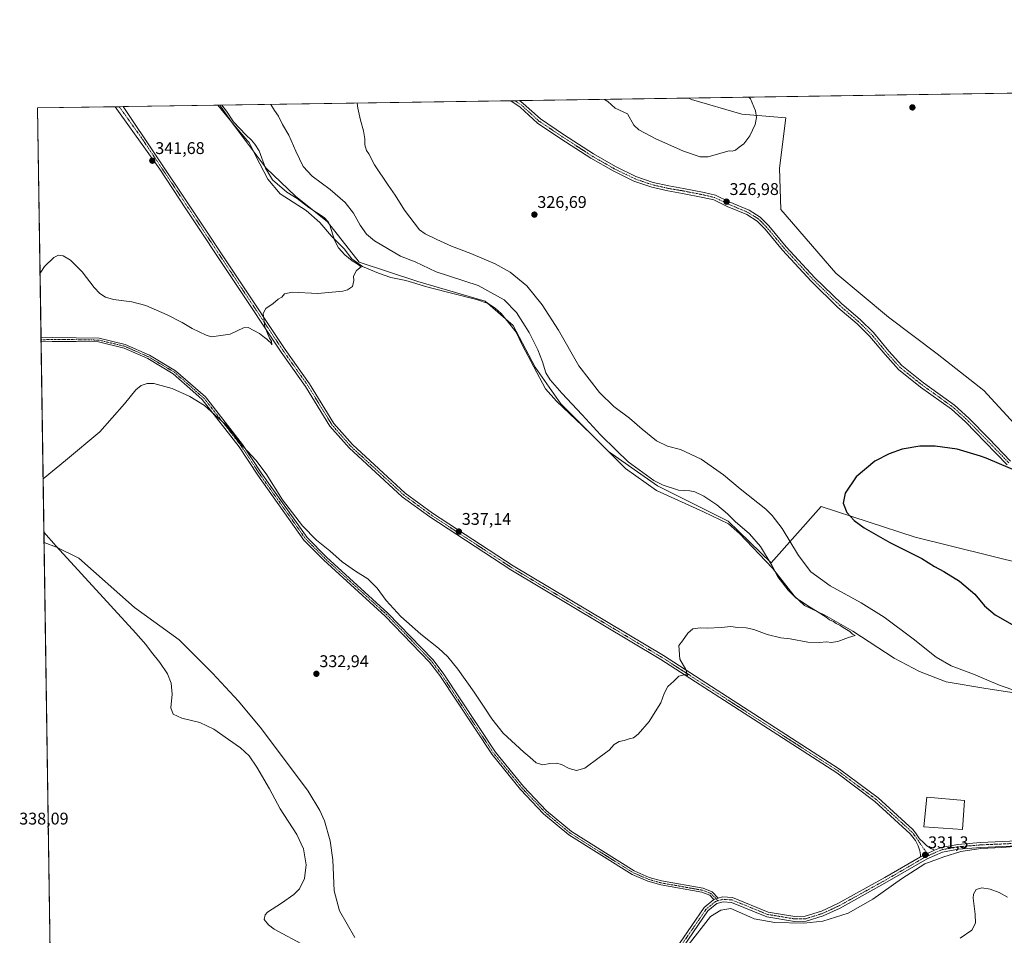
# Model space of a CAD drawing. Units: metres. Extents: x 605133 to 608627, y 4655193 to 4657558.
# Drawn here: x 605133 to 605715, y 4657017 to 4657558 of the extents above; entities that cross this region are included whole.
import ezdxf
from ezdxf.enums import TextEntityAlignment as Align

# ---------------------------------------------------------------- set-up
doc = ezdxf.new("R2010")
doc.units = ezdxf.units.M
doc.header["$MEASUREMENT"] = 0
doc.linetypes.add('TRAZO_Y_PUNTO', pattern=[1, 0.5, -0.25, 0, -0.25])
for name, color, linetype, lineweight in [('Camino', 19, 'Continuous', 0), ('Camino Cxs', 19, 'Continuous', 0), ('Camino eje', 39, 'TRAZO_Y_PUNTO', 13), ('Carátula', 7, 'Continuous', 5), ('Comarca CxS', 133, 'Continuous', 0), ('Comunidad Autónoma CxS', 142, 'Continuous', 0), ('Corriente natural lineal', 142, 'Continuous', 13), ('Cultivos herbáceos CxS', 92, 'Continuous', 0), ('Curva de nivel maestra', 36, 'Continuous', 30), ('Curva de nivel normal', 36, 'Continuous', 0), ('Edificación industrial', 135, 'Continuous', 13), ('Edificación industrial Cxs', 135, 'Continuous', 13), ('Espacio natural protegido', 2, 'Continuous', 13), ('Espacio natural protegido CxS', 2, 'Continuous', 0), ('Matorral', 135, 'Continuous', 0), ('Matorral CxS', 135, 'Continuous', 0), ('Municipio CxS', 142, 'Continuous', 0), ('Pista no pavimentada', 254, 'Continuous', 13), ('Pista no pavimentada Cxs', 254, 'Continuous', 0), ('Pista pavimentada eje', 135, 'TRAZO_Y_PUNTO', 0), ('Provincia CxS', 1, 'Continuous', 0), ('Punto de cota en terreno', 7, 'Continuous', 0), ('Rótulo de punto de cota en terreno', 19, 'Continuous', 0)]:
    doc.layers.add(name, color=color, linetype=linetype, lineweight=lineweight)
doc.styles.add('Arial', font='txt', dxfattribs={"height": 0.2})

# ---------------------------------------------------------------- blocks, each defined once
blk = doc.blocks.new('*U151')
at = {"layer": 'Cultivos herbáceos CxS', "color": 92, "linetype": 'Continuous', "lineweight": 0}
for points in [[(605720.93, 4657319.37, 326.23), (605702.88, 4657338.87, 325.41), (605675.44, 4657360.52, 326.22), (605646.57, 4657382.18, 327.18), (605615.52, 4657408.17, 327.14), (605583.03, 4657445.72, 326.89), (605582.31, 4657470.26, 327.47), (605585.92, 4657499.86, 328.94), (605559.93, 4657502.03, 330.97), (605530.33, 4657510.69, 332.52), (605528.62, 4657511.6, 332.42), (605953.04, 4657518.01, 323.72)], [(605155.12, 4656756.81, 338.73), (605143.99, 4657505.78, 342.29), (605251.61, 4657507.41, 340.08), (605258.87, 4657496.97, 340.13), (605279.09, 4657470.26, 339.68), (605296.41, 4657453.65, 339.32), (605315.19, 4657438.49, 340.09), (605333.96, 4657414.67, 339.34), (605368.61, 4657403.12, 338.2), (605408.32, 4657391.57, 337.22), (605424.92, 4657377.13, 336.82), (605437.92, 4657352.58, 336.43), (605453.08, 4657330.92, 336.2), (605481.24, 4657302.76, 336.1), (605510.12, 4657282.55, 335.07), (605551.99, 4657261.61, 335.63), (605551.99, 4657261.61, 335.63), (605577.26, 4657237.07, 334.81), (605606.86, 4657270.28, 325.39), (605662.45, 4657252.23, 324.57), (605749.81, 4657230.57, 323.49)]]:
    blk.add_polyline3d(points, dxfattribs=at)
blk = doc.blocks.new('*U167')
at = {"layer": 'Curva de nivel normal', "color": 36, "linetype": 'Continuous', "lineweight": 0}
for points in [[(605147.25, 4657286.68, 335), (605160.54, 4657297.52, 335), (605180.65, 4657314.42, 335), (605195.27, 4657331.01, 335), (605201.93, 4657339.15, 335), (605205.08, 4657341.73, 335), (605208.64, 4657342.95, 335), (605212.56, 4657342.9, 335), (605223.51, 4657339.92, 335), (605233.87, 4657335.37, 335), (605242.57, 4657330.03, 335), (605254.74, 4657318.9, 335), (605259.72, 4657312.74, 335), (605263.24, 4657308.14, 335), (605272.87, 4657297.74, 335), (605279.03, 4657289.53, 335), (605288.61, 4657274.26, 335), (605300.42, 4657258.91, 335), (605308.69, 4657250.36, 335), (605316.53, 4657244.01, 335), (605323.95, 4657237.56, 335), (605331.75, 4657232.03, 335), (605338.99, 4657227.51, 335), (605344.56, 4657222.08, 335), (605349.91, 4657214.76, 335), (605358.52, 4657205.37, 335), (605370.33, 4657194.85, 335), (605380.79, 4657186.64, 335), (605386.25, 4657181.43, 335), (605392.3, 4657174.15, 335), (605401.86, 4657160.6, 335), (605407.76, 4657151.8, 335), (605412.22, 4657144.74, 335), (605418.98, 4657136.44, 335), (605431.2, 4657125.15, 335), (605434.85, 4657122.1, 335), (605438.44, 4657118.83, 335), (605442.38, 4657117.66, 335), (605446.64, 4657118.36, 335), (605450.46, 4657118.56, 335), (605453.45, 4657117.76, 335), (605458.06, 4657115.58, 335), (605462.29, 4657114.35, 335), (605467.29, 4657115.62, 335), (605475.62, 4657121.99, 335), (605481.62, 4657126.28, 335), (605484.53, 4657129.74, 335), (605487.59, 4657131.4, 335), (605490.4, 4657132.03, 335), (605493.42, 4657133.1, 335), (605496.04, 4657133.52, 335), (605498.8, 4657135.69, 335), (605505.17, 4657143.28, 335), (605508.71, 4657149.01, 335), (605512.22, 4657154.28, 335), (605514.04, 4657159.82, 335), (605516.31, 4657163.96, 335), (605519.9, 4657167.12, 335), (605522.84, 4657170.04, 335), (605526.74, 4657171.04, 335), (605527.98, 4657170.36, 335), (605526.92, 4657174.07, 335), (605523.35, 4657180.05, 335), (605522.69, 4657188.15, 335), (605524.91, 4657190.82, 335), (605528.04, 4657195.48, 335), (605530.96, 4657197.92, 335), (605535.62, 4657198.56, 335), (605539.69, 4657198.33, 335), (605547.84, 4657198.71, 335), (605553.45, 4657199.32, 335), (605557.35, 4657198.88, 335), (605562.49, 4657198.69, 335), (605567.12, 4657197.66, 335), (605574.87, 4657194.74, 335), (605583.07, 4657192.61, 335), (605588.53, 4657192, 335), (605598.94, 4657190.21, 335), (605605.76, 4657189.9, 335), (605610.18, 4657190.34, 335), (605612.69, 4657189.99, 335), (605616.79, 4657190.44, 335), (605622.99, 4657192.81, 335), (605626.9, 4657194.11, 335), (605625.46, 4657194.94, 335), (605623.76, 4657196.4, 335), (605619.9, 4657198.72, 335), (605617.96, 4657200.17, 335), (605615.64, 4657201.18, 335), (605614.07, 4657202.27, 335), (605611.85, 4657203.39, 335), (605609.78, 4657204.98, 335), (605604.51, 4657208.3, 335), (605598.95, 4657211.52, 335), (605595.78, 4657213.84, 335), (605592.17, 4657216.08, 335), (605587.32, 4657220.78, 335), (605581.28, 4657228.82, 335), (605577.92, 4657235.16, 335), (605571, 4657246.72, 335), (605564.56, 4657254.13, 335), (605556.05, 4657261.45, 335), (605551.53, 4657265.88, 335), (605545.2, 4657271.26, 335), (605537.54, 4657276.39, 335), (605532.18, 4657279.04, 335), (605529.26, 4657279.58, 335), (605522.56, 4657279.94, 335), (605513.47, 4657282.82, 335), (605507.99, 4657285.55, 335), (605492.84, 4657296.66, 335), (605485.72, 4657303.51, 335), (605476.59, 4657312.55, 335), (605465.68, 4657324.47, 335), (605453.61, 4657337.2, 335), (605446.69, 4657345.18, 335), (605444.3, 4657349.23, 335), (605442.3, 4657355.82, 335), (605439.56, 4657362.75, 335), (605434.32, 4657373.11, 335), (605426.92, 4657384.92, 335), (605419.63, 4657392.43, 335), (605404.3, 4657400.92, 335), (605379.46, 4657408.96, 335), (605366.98, 4657414.81, 335), (605358.43, 4657418.26, 335), (605343.06, 4657427.31, 335), (605338.27, 4657431.09, 335), (605334.49, 4657436.55, 335), (605330.65, 4657443.67, 335), (605325.58, 4657449.83, 335), (605316.8, 4657457.51, 335), (605306.13, 4657465.51, 335), (605300.82, 4657471.18, 335), (605296.5, 4657480.2, 335), (605292.48, 4657489.63, 335), (605288.65, 4657496.02, 335), (605286.25, 4657500.98, 335), (605283.99, 4657504.16, 335), (605281.82, 4657507.8, 335), (605281.8, 4657507.86, 335)], [(605301.97, 4657010.64, 335), (605283.78, 4657020.65, 335), (605280.32, 4657023.05, 335), (605277.88, 4657026.22, 335), (605278.39, 4657029.12, 335), (605279.79, 4657030.69, 335), (605287.98, 4657035.98, 335), (605295.31, 4657041.01, 335), (605298.62, 4657044.46, 335), (605301.71, 4657050.43, 335), (605302.72, 4657058.63, 335), (605301.14, 4657068.04, 335), (605297.18, 4657076.52, 335), (605287.24, 4657091.7, 335), (605280.92, 4657103.38, 335), (605273.51, 4657116.29, 335), (605268.87, 4657122.94, 335), (605263.91, 4657127.66, 335), (605256.73, 4657132.63, 335), (605248.08, 4657138.79, 335), (605239.78, 4657142.62, 335), (605229.13, 4657145.31, 335), (605224.09, 4657147.66, 335), (605222.59, 4657151.39, 335), (605223.51, 4657159.48, 335), (605222.88, 4657165.94, 335), (605220.64, 4657171.36, 335), (605216.28, 4657178.12, 335), (605211.3, 4657184.14, 335), (605207.84, 4657188.68, 335), (605202.08, 4657195.38, 335), (605154.89, 4657246.75, 335), (605147.72, 4657255.1, 335)]]:
    blk.add_polyline3d(points, dxfattribs=at)
blk = doc.blocks.new('*U172')
at = {"layer": 'Curva de nivel normal', "color": 36, "linetype": 'Continuous', "lineweight": 0}
for points in [[(605332.76, 4657508.63, 330), (605333.24, 4657505.54, 330), (605334.76, 4657498.45, 330), (605336.5, 4657492.31, 330), (605337.24, 4657487.55, 330), (605337.28, 4657483.98, 330), (605338.28, 4657480.66, 330), (605339.72, 4657478.55, 330), (605343.06, 4657472.23, 330), (605351.11, 4657460.13, 330), (605355.21, 4657454.27, 330), (605360.66, 4657445.27, 330), (605369.49, 4657433.8, 330), (605372.96, 4657431.29, 330), (605379.75, 4657428.1, 330), (605388.58, 4657424.07, 330), (605399.83, 4657419.82, 330), (605414.36, 4657413.7, 330), (605423.14, 4657408.66, 330), (605432.97, 4657400.69, 330), (605442.11, 4657389.5, 330), (605451.6, 4657374.43, 330), (605463.71, 4657353.47, 330), (605475.85, 4657337.69, 330), (605484.32, 4657329.38, 330), (605493.69, 4657322.54, 330), (605501.13, 4657315.98, 330), (605509.6, 4657309.11, 330), (605516.13, 4657305.98, 330), (605523.76, 4657303.94, 330), (605535.9, 4657298.33, 330), (605549.24, 4657289, 330), (605559, 4657280.72, 330), (605574.18, 4657268.62, 330), (605578, 4657265, 330), (605583.91, 4657257.19, 330), (605593.38, 4657241.28, 330), (605600.68, 4657231.73, 330), (605612.19, 4657223.39, 330), (605630.39, 4657213.32, 330), (605643.98, 4657204.99, 330), (605661.24, 4657192.08, 330), (605674.84, 4657181.28, 330), (605683.67, 4657176.21, 330), (605696.79, 4657171.25, 330), (605712.56, 4657164.57, 330), (605722.48, 4657161.19, 330)], [(605716.94, 4657039.54, 330), (605712.02, 4657042.25, 330), (605706.6, 4657044.16, 330), (605701.75, 4657045.06, 330), (605698.4, 4657044.06, 330), (605696.91, 4657041.28, 330), (605696.66, 4657038.92, 330), (605697.87, 4657029.49, 330), (605697.94, 4657024.1, 330), (605695.88, 4657019.91, 330), (605688.97, 4657015.27, 330)], [(605564.17, 4657512.13, 330), (605565.04, 4657511.12, 330), (605568.13, 4657504.07, 330), (605568.58, 4657500.06, 330), (605567.89, 4657496.05, 330), (605564.78, 4657489.23, 330), (605561.09, 4657484.49, 330), (605558.4, 4657482.58, 330), (605556.28, 4657480.87, 330), (605554.34, 4657480.14, 330), (605552.57, 4657480.32, 330), (605548.95, 4657479.52, 330), (605540.07, 4657476.85, 330), (605535.32, 4657476.83, 330), (605525.55, 4657480.18, 330), (605509.17, 4657487.54, 330), (605499.14, 4657492.88, 330), (605496.26, 4657495.66, 330), (605492.52, 4657502.35, 330), (605485.16, 4657505.63, 330), (605480.77, 4657509.64, 330), (605478.85, 4657510.84, 330)]]:
    blk.add_polyline3d(points, dxfattribs=at)
blk = doc.blocks.new('*U175')
at = {"layer": 'Curva de nivel maestra', "color": 36, "linetype": 'Continuous', "lineweight": 30}
blk.add_polyline3d([(605744.73, 4657281.74, 325), (605704.38, 4657298.75, 325), (605700.92, 4657300.05, 325), (605687.11, 4657304.19, 325), (605674.15, 4657306, 325), (605665.06, 4657305.88, 325), (605654.63, 4657304.09, 325), (605646.97, 4657301.46, 325), (605638.55, 4657297.04, 325), (605627.52, 4657287.76, 325), (605621, 4657278.15, 325), (605619.92, 4657272.3, 325), (605622.11, 4657266.75, 325), (605626.45, 4657262.08, 325), (605632.18, 4657257.73, 325), (605647.4, 4657248.92, 325), (605666.37, 4657239.61, 325), (605673.81, 4657234.92, 325), (605679.33, 4657231.97, 325), (605688.52, 4657226.18, 325), (605697.6, 4657218.48, 325), (605703.44, 4657211.65, 325), (605709.72, 4657206.27, 325), (605719.77, 4657200.47, 325)], dxfattribs=at)
blk = doc.blocks.new('5PATER')
at = {"layer": 'Carátula', "linetype": 'Continuous', "lineweight": 5}
h = blk.add_hatch(color=250, dxfattribs=at)
edge = h.paths.add_edge_path()
edge.add_ellipse((0, 0.01), major_axis=(-1.33, -1.34), ratio=0.999422, start_angle=0, end_angle=360)
blk = doc.blocks.new('*U177')
at = {"layer": 'Pista no pavimentada Cxs', "color": 254, "linetype": 'Continuous', "lineweight": 0}
for points in [[(605523.1, 4657012.02, 330.78), (605537.79, 4657033.3, 330.74), (605543.5, 4657038.08, 330.8), (605546.09, 4657038.97, 330.81), (605548.65, 4657039.69, 330.89), (605554.5, 4657039.29, 330.91), (605575.5, 4657030.7, 331.3), (605591.34, 4657028.08, 331.55), (605597.5, 4657028.2, 331.67), (605607.04, 4657031.18, 331.99), (605616.68, 4657035.63, 331.98), (605644.47, 4657051.01, 331.82), (605665.58, 4657063.28, 331.28), (605673.86, 4657067.23, 331.18), (605677.66, 4657068.88, 331.22), (605687.5, 4657070.67, 331.17), (605700.96, 4657071.82, 331.55), (605744.34, 4657073.66, 331.05)], [(605744.56, 4657070.73, 330.99), (605701.15, 4657068.9, 331.45), (605687.89, 4657067.76, 331.11), (605678.51, 4657066.06, 331.14), (605669.39, 4657062.1, 331.23), (605645.92, 4657048.46, 331.78), (605618.01, 4657033.02, 331.95), (605608.09, 4657028.44, 331.95), (605608.09, 4657028.44, 331.95), (605597.98, 4657025.28, 331.47), (605591.12, 4657025.14, 331.31), (605574.69, 4657027.86, 330.98), (605553.83, 4657036.4, 330.82), (605548.96, 4657036.73, 330.72), (605545.17, 4657035.66, 330.66), (605539.98, 4657031.31, 330.61), (605525.45, 4657010.26, 330.87)]]:
    blk.add_polyline3d(points, dxfattribs=at)

msp = doc.modelspace()

# ---------------------------------------------------------------- linework, layer by layer
at = {"layer": 'Camino', "color": 19, "linetype": 'Continuous', "lineweight": 0}
for points in [[(605423.6, 4657510.01, 327.52), (605428.65, 4657510.08, 327.45)], [(605716.67, 4657294.93, 325.08), (605703.78, 4657308.35, 325.25), (605692.04, 4657320.35, 325.43), (605683.8, 4657327.8, 325.57), (605665.58, 4657340.87, 326), (605652.5, 4657351.29, 326.57), (605644.59, 4657360, 326.77), (605635.49, 4657370.95, 326.94), (605628.04, 4657378.27, 326.98), (605616.79, 4657387.93, 326.87), (605600.99, 4657403.33, 326.75), (605584, 4657421.78, 326.59), (605573.7, 4657434.07, 326.55), (605568.97, 4657438.92, 326.57), (605562.87, 4657442.73, 326.6), (605551.31, 4657447.6, 326.75), (605543.48, 4657451.38, 326.93), (605537.05, 4657452.92, 326.92), (605524.93, 4657455.29, 326.94), (605516.31, 4657456.75, 326.91), (605506.8, 4657458.89, 326.86), (605496.18, 4657462.52, 326.74), (605483.89, 4657468.54, 326.79), (605470.84, 4657475.99, 326.87), (605453.07, 4657487.53, 326.98), (605439.21, 4657496.86, 327.28), (605429.01, 4657506.14, 327.43), (605423.6, 4657510.01, 327.52)], [(605428.65, 4657510.08, 327.45), (605430.9, 4657508.47, 327.36), (605441.07, 4657499.23, 327.27), (605454.72, 4657490.03, 327.03), (605472.4, 4657478.55, 326.95), (605485.29, 4657471.19, 326.97), (605497.33, 4657465.3, 326.92), (605507.62, 4657461.79, 327.03), (605516.89, 4657459.7, 327.12), (605525.47, 4657458.24, 327.11), (605537.69, 4657455.85, 327.12), (605544.49, 4657454.22, 327.13), (605552.54, 4657450.33, 326.9), (605564.26, 4657445.4, 326.66), (605570.86, 4657441.28, 326.57), (605575.92, 4657436.08, 326.56), (605586.26, 4657423.76, 326.59), (605603.14, 4657405.43, 326.78), (605618.82, 4657390.14, 326.9), (605630.07, 4657380.48, 327.05), (605637.7, 4657372.99, 327.01), (605646.85, 4657361.97, 326.85), (605654.55, 4657353.49, 326.61), (605667.39, 4657343.27, 326.04), (605685.69, 4657330.14, 325.59), (605694.12, 4657322.52, 325.45), (605705.93, 4657310.44, 325.34), (605718.7, 4657297.14, 325.38)], [(605146.01, 4657369.89, 335.89), (605152.51, 4657370.08, 335.89), (605166.78, 4657369.98, 335.95), (605180.28, 4657369.72, 335.94), (605195.77, 4657366.04, 335.78), (605210.09, 4657359.66, 335.44), (605225.45, 4657350.53, 335.43), (605237.17, 4657340.2, 335.21), (605243.22, 4657335.04, 335.21), (605265.11, 4657306.99, 335.04), (605276.09, 4657290.2, 334.6), (605303.15, 4657252.06, 334.38), (605314.73, 4657240.32, 334.22), (605350.96, 4657207.32, 334.28), (605377.4, 4657179.97, 333.68), (605383.53, 4657171.79, 333.46), (605414.39, 4657125.21, 332.81), (605431.09, 4657104.76, 332.6), (605444.58, 4657090.52, 332.24), (605459.32, 4657078.25, 331.9), (605496.44, 4657054.99, 331.54), (605505.3, 4657051.16, 331.36), (605512.63, 4657049.1, 331), (605537.09, 4657044.75, 330.96), (605542.44, 4657042.67, 330.96), (605546.09, 4657038.97, 330.81)], [(605146.04, 4657367.65, 335.8), (605146.01, 4657369.89, 335.89)], [(605543.5, 4657038.08, 330.8), (605541.06, 4657040.56, 330.87), (605536.42, 4657042.36, 330.78), (605512.08, 4657046.69, 330.89), (605504.47, 4657048.83, 331.1), (605495.29, 4657052.8, 331.24), (605457.86, 4657076.24, 331.78), (605442.89, 4657088.72, 332.04), (605429.24, 4657103.13, 332.28), (605412.41, 4657123.75, 332.45), (605381.52, 4657170.37, 333.14), (605375.52, 4657178.37, 333.31), (605349.24, 4657205.55, 333.89), (605313.02, 4657238.54, 333.88), (605301.26, 4657250.47, 334.02), (605274.05, 4657288.81, 334.43), (605263.1, 4657305.55, 334.78), (605241.28, 4657333.53, 335), (605235.68, 4657338.52, 335.03), (605224.12, 4657348.7, 335.27), (605209.05, 4657357.67, 335.32), (605195.05, 4657363.9, 335.6), (605180, 4657367.48, 335.76), (605166.75, 4657367.74, 335.82), (605152.54, 4657367.83, 335.77), (605146.04, 4657367.65, 335.8)], [(605546.09, 4657038.97, 330.81), (605543.5, 4657038.08, 330.8)]]:
    msp.add_polyline3d(points, dxfattribs=at)
at = {"layer": 'Camino Cxs', "color": 19, "linetype": 'Continuous', "lineweight": 0}
msp.add_polyline3d([(605716.67, 4657294.93, 325.08), (605703.78, 4657308.35, 325.25), (605692.04, 4657320.35, 325.43), (605683.8, 4657327.8, 325.57), (605665.58, 4657340.87, 326), (605652.5, 4657351.29, 326.57), (605644.59, 4657360, 326.77), (605635.49, 4657370.95, 326.94), (605628.04, 4657378.27, 326.98), (605616.79, 4657387.93, 326.87), (605600.99, 4657403.33, 326.75), (605584, 4657421.78, 326.59), (605573.7, 4657434.07, 326.55), (605568.97, 4657438.92, 326.57), (605562.87, 4657442.73, 326.6), (605551.31, 4657447.6, 326.75), (605543.48, 4657451.38, 326.93), (605537.05, 4657452.92, 326.92), (605524.93, 4657455.29, 326.94), (605516.31, 4657456.75, 326.91), (605506.8, 4657458.89, 326.86), (605496.18, 4657462.52, 326.74), (605483.89, 4657468.54, 326.79), (605470.84, 4657475.99, 326.87), (605453.07, 4657487.53, 326.98), (605439.21, 4657496.86, 327.28), (605429.01, 4657506.14, 327.43), (605423.6, 4657510.01, 327.52), (605428.65, 4657510.08, 327.45), (605430.9, 4657508.47, 327.36), (605441.07, 4657499.23, 327.27), (605454.72, 4657490.03, 327.03), (605472.4, 4657478.55, 326.95), (605485.29, 4657471.19, 326.97), (605497.33, 4657465.3, 326.92), (605507.62, 4657461.79, 327.03), (605516.89, 4657459.7, 327.12), (605525.47, 4657458.24, 327.11), (605537.69, 4657455.85, 327.12), (605544.49, 4657454.22, 327.13), (605552.54, 4657450.33, 326.9), (605564.26, 4657445.4, 326.66), (605570.86, 4657441.28, 326.57), (605575.92, 4657436.08, 326.56), (605586.26, 4657423.76, 326.59), (605603.14, 4657405.43, 326.78), (605618.82, 4657390.14, 326.9), (605630.07, 4657380.48, 327.05), (605637.7, 4657372.99, 327.01), (605646.85, 4657361.97, 326.85), (605654.55, 4657353.49, 326.61), (605667.39, 4657343.27, 326.04), (605685.69, 4657330.14, 325.59), (605694.12, 4657322.52, 325.45), (605705.93, 4657310.44, 325.34), (605718.7, 4657297.14, 325.38)], dxfattribs=at)
msp.add_polyline3d([(605546.09, 4657038.97, 330.81), (605543.5, 4657038.08, 330.8), (605541.06, 4657040.56, 330.87), (605536.42, 4657042.36, 330.78), (605512.08, 4657046.69, 330.89), (605504.47, 4657048.83, 331.1), (605495.29, 4657052.8, 331.24), (605457.86, 4657076.24, 331.78), (605442.89, 4657088.72, 332.04), (605429.24, 4657103.13, 332.28), (605412.41, 4657123.75, 332.45), (605381.52, 4657170.37, 333.14), (605375.52, 4657178.37, 333.31), (605349.24, 4657205.55, 333.89), (605313.02, 4657238.54, 333.88), (605301.26, 4657250.47, 334.02), (605274.05, 4657288.81, 334.43), (605263.1, 4657305.55, 334.78), (605241.28, 4657333.53, 335), (605235.68, 4657338.52, 335.03), (605224.12, 4657348.7, 335.27), (605209.05, 4657357.67, 335.32), (605195.05, 4657363.9, 335.6), (605180, 4657367.48, 335.76), (605166.75, 4657367.74, 335.82), (605152.54, 4657367.83, 335.77), (605146.04, 4657367.65, 335.8), (605146.01, 4657369.89, 335.89), (605152.51, 4657370.08, 335.89), (605166.78, 4657369.98, 335.95), (605180.28, 4657369.72, 335.94), (605195.77, 4657366.04, 335.78), (605210.09, 4657359.66, 335.44), (605225.45, 4657350.53, 335.43), (605237.17, 4657340.2, 335.21), (605243.22, 4657335.04, 335.21), (605265.11, 4657306.99, 335.04), (605276.09, 4657290.2, 334.6), (605303.15, 4657252.06, 334.38), (605314.73, 4657240.32, 334.22), (605350.96, 4657207.32, 334.28), (605377.4, 4657179.97, 333.68), (605383.53, 4657171.79, 333.46), (605414.39, 4657125.21, 332.81), (605431.09, 4657104.76, 332.6), (605444.58, 4657090.52, 332.24), (605459.32, 4657078.25, 331.9), (605496.44, 4657054.99, 331.54), (605505.3, 4657051.16, 331.36), (605512.63, 4657049.1, 331), (605537.09, 4657044.75, 330.96), (605542.44, 4657042.67, 330.96), (605546.09, 4657038.97, 330.81)], close=True, dxfattribs=at)
at = {"layer": 'Camino eje', "color": 39, "linetype": 'TRAZO_Y_PUNTO', "lineweight": 13}
for points in [[(605717.69, 4657296.03, 325.22), (605704.85, 4657309.39, 325.29), (605693.08, 4657321.43, 325.43), (605684.75, 4657328.97, 325.58), (605666.49, 4657342.07, 326.01), (605653.52, 4657352.39, 326.59), (605645.72, 4657360.99, 326.81), (605636.59, 4657371.97, 326.98), (605629.05, 4657379.38, 327.02), (605617.81, 4657389.03, 326.89), (605602.06, 4657404.38, 326.77), (605585.13, 4657422.77, 326.59), (605574.81, 4657435.07, 326.56), (605569.92, 4657440.1, 326.57), (605563.57, 4657444.07, 326.62), (605551.92, 4657448.96, 326.8), (605543.99, 4657452.8, 327.03), (605537.37, 4657454.39, 327.02), (605525.2, 4657456.77, 327.02), (605516.6, 4657458.22, 327.02), (605507.21, 4657460.34, 326.94), (605496.76, 4657463.91, 326.81), (605484.59, 4657469.87, 326.88), (605471.62, 4657477.27, 326.89), (605453.9, 4657488.78, 327), (605440.14, 4657498.04, 327.28), (605429.95, 4657507.3, 327.4), (605426.12, 4657510.05, 327.49)], [(605146.03, 4657368.77, 335.84), (605152.53, 4657368.96, 335.82), (605166.77, 4657368.86, 335.89), (605180.14, 4657368.6, 335.85), (605195.41, 4657364.97, 335.69), (605209.57, 4657358.67, 335.36), (605224.79, 4657349.62, 335.35), (605236.43, 4657339.36, 335.11), (605239.23, 4657336.87, 335.11), (605242.25, 4657334.29, 335.1), (605264.11, 4657306.27, 334.9), (605275.07, 4657289.51, 334.51), (605302.21, 4657251.27, 334.19), (605313.88, 4657239.43, 334.04), (605350.1, 4657206.44, 334.09), (605376.46, 4657179.17, 333.47), (605382.53, 4657171.08, 333.29), (605413.4, 4657124.48, 332.62), (605430.17, 4657103.95, 332.43), (605443.74, 4657089.62, 332.14), (605458.59, 4657077.25, 331.84), (605495.87, 4657053.9, 331.32), (605504.89, 4657050, 331.22), (605512.36, 4657047.9, 330.9), (605536.76, 4657043.56, 330.79), (605541.75, 4657041.62, 330.9), (605545.91, 4657037.39, 330.72)]]:
    msp.add_polyline3d(points, dxfattribs=at)
at = {"layer": 'Comarca CxS', "color": 133, "linetype": 'Continuous', "lineweight": 0}
msp.add_polyline3d([(608626.91, 4655244.84, 320.64), (605178.37, 4655192.72, 338.28), (605143.99, 4657505.78, 342.29), (608591.46, 4657557.9, 309.33), (608626.91, 4655244.84, 320.64)], close=True, dxfattribs=at)
at = {"layer": 'Comunidad Autónoma CxS', "color": 142, "linetype": 'Continuous', "lineweight": 0}
msp.add_polyline3d([(608626.91, 4655244.84, 320.64), (605178.37, 4655192.72, 338.28), (605143.99, 4657505.78, 342.29), (605250.36, 4657507.39, 340.47), (606359.78, 4657524.16, 333.64), (606436.4, 4657525.32, 332.56), (606464.92, 4657525.75, 332.65), (608591.46, 4657557.9, 309.33), (608599.42, 4657038.3, 302.18), (608600.95, 4656938.54, 303.05), (608626.91, 4655244.84, 320.64)], close=True, dxfattribs=at)
at = {"layer": 'Corriente natural lineal', "color": 142, "linetype": 'Continuous', "lineweight": 13}
msp.add_polyline3d([(605147.81, 4657249.07, 335.02), (605155.08, 4657246.23, 334.9), (605168.28, 4657239.72, 334.59), (605201.2, 4657210.56, 334.28), (605227.54, 4657191.51, 333.92), (605247.33, 4657171.89, 333.55), (605262.72, 4657155.17, 333.2), (605276.16, 4657138.91, 332.69), (605303.73, 4657102.16, 332.81), (605310.72, 4657090.7, 332.83), (605313.39, 4657084.63, 332.8), (605316.8, 4657072.75, 332.54), (605318.39, 4657061.59, 332.79), (605319.19, 4657043.16, 332.53), (605322.37, 4657031.34, 332.4), (605331.38, 4657015.54, 332.26)], dxfattribs=at)
at = {"layer": 'Cultivos herbáceos CxS', "color": 92, "linetype": 'Continuous', "lineweight": 0}
for points in [[(605528.62, 4657511.6, 332.42), (605953.04, 4657518.01, 323.72)], [(605155.12, 4656756.81, 338.73), (605153.62, 4656857.92, 338.72), (605147.8, 4657249.07, 335.02), (605146.04, 4657367.65, 335.8), (605146.03, 4657368.77, 335.84), (605146.01, 4657369.89, 335.89), (605143.99, 4657505.78, 342.29), (605189.81, 4657506.47, 342.06), (605192.22, 4657506.51, 342.04), (605194.62, 4657506.55, 342), (605251.61, 4657507.41, 340.08)], [(605251.61, 4657507.41, 340.08), (605258.87, 4657496.97, 340.13), (605279.09, 4657470.26, 339.68), (605296.41, 4657453.65, 339.32), (605315.18, 4657438.49, 340.09), (605333.96, 4657414.67, 339.34), (605368.61, 4657403.12, 338.2), (605408.32, 4657391.57, 337.22), (605424.92, 4657377.13, 336.82), (605437.92, 4657352.58, 336.43), (605453.08, 4657330.92, 336.2), (605481.24, 4657302.76, 336.1), (605510.11, 4657282.55, 335.07), (605551.99, 4657261.61, 335.63), (605577.26, 4657237.07, 334.81), (605606.86, 4657270.28, 325.39), (605662.45, 4657252.23, 324.57), (605749.81, 4657230.57, 323.49)], [(605720.93, 4657319.37, 326.23), (605702.88, 4657338.87, 325.41), (605675.44, 4657360.52, 326.22), (605646.57, 4657382.18, 327.18), (605615.52, 4657408.17, 327.14), (605583.03, 4657445.72, 326.89), (605582.31, 4657470.26, 327.47), (605585.92, 4657499.86, 328.94), (605559.93, 4657502.03, 330.97), (605530.33, 4657510.69, 332.52), (605528.62, 4657511.6, 332.42)]]:
    msp.add_polyline3d(points, dxfattribs=at)
at = {"layer": 'Curva de nivel normal', "color": 36, "linetype": 'Continuous', "lineweight": 0}
msp.add_polyline3d([(605145.44, 4657408.33, 340), (605145.92, 4657408.68, 340), (605148.03, 4657412.13, 340), (605153.65, 4657417.44, 340), (605156.42, 4657418.7, 340), (605159.14, 4657418.4, 340), (605163.38, 4657415.78, 340), (605170.39, 4657408.93, 340), (605177.32, 4657399.73, 340), (605180.65, 4657396.05, 340), (605184.09, 4657393.9, 340), (605188.89, 4657392.62, 340), (605199.73, 4657391.16, 340), (605208, 4657388.94, 340), (605220.43, 4657383.61, 340), (605229.47, 4657378.94, 340), (605235.3, 4657375.53, 340), (605243.52, 4657371.59, 340), (605246.79, 4657370.45, 340), (605257.8, 4657372.1, 340), (605265.62, 4657375.89, 340), (605268.43, 4657376.04, 340), (605275.07, 4657372.56, 340), (605277.98, 4657370.13, 340), (605279.37, 4657369.19, 340), (605280.32, 4657368.14, 340), (605281.48, 4657367.17, 340), (605282.27, 4657365.83, 340), (605282.22, 4657367.96, 340), (605280.88, 4657369.7, 340), (605278.16, 4657376.39, 340), (605277.2, 4657384.3, 340), (605278.9, 4657387.33, 340), (605283.05, 4657390.16, 340), (605286.16, 4657392.72, 340), (605288.2, 4657393.98, 340), (605289.75, 4657395.95, 340), (605294.37, 4657396.97, 340), (605309.54, 4657396.22, 340), (605324.28, 4657397.45, 340), (605327.13, 4657398.27, 340), (605330, 4657400.31, 340), (605330.84, 4657403.8, 340), (605330.67, 4657406.46, 340), (605332.32, 4657409.8, 340), (605335.04, 4657411.92, 340), (605333.5, 4657412.99, 340), (605332.21, 4657414.13, 340), (605329.81, 4657415.34, 340), (605325.42, 4657419, 340), (605321.72, 4657423.03, 340), (605319.27, 4657427.65, 340), (605316.68, 4657436.46, 340), (605315.92, 4657438.33, 340), (605313.2, 4657440.99, 340), (605304.28, 4657447.03, 340), (605297.28, 4657452.19, 340), (605291.24, 4657455.92, 340), (605282.67, 4657463.31, 340), (605278.54, 4657470.22, 340), (605274.86, 4657480.34, 340), (605272.32, 4657484.28, 340), (605270.3, 4657486.79, 340), (605267, 4657489.8, 340), (605259.62, 4657497.58, 340), (605255.56, 4657503.77, 340), (605252.8, 4657507.43, 340)], dxfattribs=at)
at = {"layer": 'Edificación industrial', "color": 135, "linetype": 'Continuous', "lineweight": 13}
msp.add_polyline3d([(605691.62, 4657096.51, 332.48), (605690.35, 4657079.43, 331.85), (605667.45, 4657081.1, 332.2), (605669.28, 4657098.56, 332.97), (605691.62, 4657096.51, 332.48)], dxfattribs=at)
at = {"layer": 'Edificación industrial Cxs', "color": 135, "linetype": 'Continuous', "lineweight": 13}
msp.add_polyline3d([(605691.62, 4657096.51, 332.48), (605690.35, 4657079.43, 331.85), (605667.45, 4657081.1, 332.2), (605669.28, 4657098.56, 332.97), (605691.62, 4657096.51, 332.48)], close=True, dxfattribs=at)
at = {"layer": 'Espacio natural protegido', "color": 2, "linetype": 'Continuous', "lineweight": 13}
for points in [[(605733.68, 4657158.15, 330.3), (605704.16, 4657162.8, 331.58), (605680.64, 4657166.62, 332.52), (605664.94, 4657172.72, 333.46), (605649.93, 4657180.76, 334.36), (605625.52, 4657196.64, 334.5), (605608.95, 4657206.03, 334.5), (605597.07, 4657211.76, 334.83), (605590.91, 4657217.54, 334.59), (605578.05, 4657233.79, 335.06), (605558.71, 4657254.41, 335.88), (605552.04, 4657260.05, 335.91), (605537.32, 4657267.08, 336.59), (605509.59, 4657279.67, 335.8), (605491.24, 4657292.82, 336.03), (605471.54, 4657312.42, 336.05), (605465.78, 4657317.89, 336.46), (605450.43, 4657332.47, 336.36), (605443.96, 4657339.77, 336.59), (605430.29, 4657365.8, 337.09), (605426.62, 4657373.31, 336.95), (605422.11, 4657379.02, 337.61), (605417.88, 4657384.23, 337.48), (605414.21, 4657387.54, 337.36), (605410.06, 4657390.21, 337.34), (605403.25, 4657392.53, 337.55), (605376.07, 4657399.41, 338.13), (605373.89, 4657400.07, 338.17), (605361.44, 4657403.78, 338.84), (605352.61, 4657405.53, 339.26), (605345.28, 4657408.09, 339.75), (605336, 4657412.12, 339.5), (605329.63, 4657416.62, 339.42), (605324.99, 4657422.57, 339.05), (605317.5, 4657430.09, 340.03), (605310.63, 4657438.12, 340.96), (605302.55, 4657445.18, 340.39), (605287.2, 4657455.07, 340.55), (605279.97, 4657463.66, 340.18), (605272.93, 4657477.36, 340.51), (605268.89, 4657485.34, 340.2), (605268.04, 4657486.34, 340.15), (605260.31, 4657495.37, 340.12), (605250.36, 4657507.39, 340.47)], [(605528.22, 4657011.17, 330.7), (605541.42, 4657028.01, 330.37), (605547.52, 4657031.77, 330.47), (605553.59, 4657032.86, 330.75), (605564.8, 4657027.86, 330.65), (605567.31, 4657026.74, 330.65), (605579.51, 4657024.54, 330.95), (605596.54, 4657024.18, 331.35), (605607.8, 4657025.35, 331.78), (605622.72, 4657030, 332.05), (605637.45, 4657038.37, 331.98), (605654.36, 4657050.24, 331.76), (605668.06, 4657059.2, 331.29), (605679.24, 4657063.38, 331.05), (605689.32, 4657066.38, 331.07), (605701.21, 4657068.29, 331.43), (605713.65, 4657068.82, 331.41), (605743.45, 4657071.18, 331.03)]]:
    msp.add_polyline3d(points, dxfattribs=at)
at = {"layer": 'Espacio natural protegido CxS', "color": 2, "linetype": 'Continuous', "lineweight": 0}
for points in [[(605733.68, 4657158.15, 330.3), (605704.16, 4657162.8, 331.58), (605680.64, 4657166.62, 332.52), (605664.94, 4657172.72, 333.46), (605649.93, 4657180.76, 334.36), (605625.52, 4657196.64, 334.5), (605608.95, 4657206.03, 334.5), (605597.07, 4657211.76, 334.83), (605590.91, 4657217.54, 334.59), (605578.05, 4657233.79, 335.06), (605558.71, 4657254.41, 335.88), (605552.04, 4657260.05, 335.91), (605537.32, 4657267.08, 336.59), (605509.59, 4657279.67, 335.8), (605491.24, 4657292.82, 336.03), (605471.54, 4657312.42, 336.05), (605465.78, 4657317.89, 336.46), (605450.43, 4657332.47, 336.36), (605443.96, 4657339.77, 336.59), (605430.29, 4657365.8, 337.09), (605426.62, 4657373.31, 336.95), (605422.11, 4657379.02, 337.61), (605417.88, 4657384.23, 337.48), (605414.21, 4657387.54, 337.36), (605410.06, 4657390.21, 337.34), (605403.25, 4657392.53, 337.55), (605376.07, 4657399.41, 338.13), (605373.89, 4657400.07, 338.17), (605361.44, 4657403.78, 338.84), (605352.61, 4657405.53, 339.26), (605345.28, 4657408.09, 339.75), (605336, 4657412.12, 339.5), (605329.63, 4657416.62, 339.42), (605324.99, 4657422.57, 339.05), (605317.5, 4657430.09, 340.03), (605310.63, 4657438.12, 340.96), (605302.55, 4657445.18, 340.39), (605287.2, 4657455.07, 340.55), (605279.97, 4657463.66, 340.18), (605272.93, 4657477.36, 340.51), (605268.89, 4657485.34, 340.2), (605268.04, 4657486.34, 340.15), (605260.31, 4657495.37, 340.12), (605250.36, 4657507.39, 340.47), (606359.78, 4657524.16, 333.64)], [(605528.22, 4657011.17, 330.7), (605541.42, 4657028.01, 330.37), (605547.52, 4657031.77, 330.47), (605553.59, 4657032.86, 330.75), (605564.8, 4657027.86, 330.65), (605567.31, 4657026.74, 330.65), (605579.51, 4657024.54, 330.95), (605596.54, 4657024.18, 331.35), (605607.8, 4657025.35, 331.78), (605622.72, 4657030, 332.05), (605637.45, 4657038.37, 331.98), (605654.36, 4657050.24, 331.76), (605668.06, 4657059.2, 331.29), (605679.24, 4657063.38, 331.05), (605689.32, 4657066.38, 331.07), (605701.21, 4657068.29, 331.43), (605713.65, 4657068.82, 331.41), (605743.45, 4657071.18, 331.03)]]:
    msp.add_polyline3d(points, dxfattribs=at)
at = {"layer": 'Matorral', "color": 135, "linetype": 'Continuous', "lineweight": 0}
for points in [[(605251.61, 4657507.41, 340.08), (605423.6, 4657510.01, 327.52), (605426.12, 4657510.05, 327.49), (605428.65, 4657510.08, 327.45), (605528.62, 4657511.6, 332.42)], [(605251.61, 4657507.41, 340.08), (605258.87, 4657496.97, 340.13), (605279.09, 4657470.26, 339.68), (605296.41, 4657453.65, 339.32), (605315.18, 4657438.49, 340.09), (605333.96, 4657414.67, 339.34), (605368.61, 4657403.12, 338.2), (605408.32, 4657391.57, 337.22), (605424.92, 4657377.13, 336.82), (605437.92, 4657352.58, 336.43), (605453.08, 4657330.92, 336.2), (605481.24, 4657302.76, 336.1), (605510.11, 4657282.55, 335.07), (605551.99, 4657261.61, 335.63), (605577.26, 4657237.07, 334.81), (605606.86, 4657270.28, 325.39), (605662.45, 4657252.23, 324.57), (605749.81, 4657230.57, 323.49)], [(605720.93, 4657319.37, 326.23), (605702.88, 4657338.87, 325.41), (605675.44, 4657360.52, 326.22), (605646.57, 4657382.18, 327.18), (605615.52, 4657408.17, 327.14), (605583.03, 4657445.72, 326.89), (605582.31, 4657470.26, 327.47), (605585.92, 4657499.86, 328.94), (605559.93, 4657502.03, 330.97), (605530.33, 4657510.69, 332.52), (605528.62, 4657511.6, 332.42)]]:
    msp.add_polyline3d(points, dxfattribs=at)
at = {"layer": 'Matorral CxS', "color": 135, "linetype": 'Continuous', "lineweight": 0}
msp.add_polyline3d([(605749.81, 4657230.57, 323.49), (605662.45, 4657252.23, 324.57), (605606.86, 4657270.28, 325.39), (605577.26, 4657237.07, 334.81), (605551.99, 4657261.61, 335.63), (605510.12, 4657282.55, 335.07), (605481.24, 4657302.76, 336.1), (605453.08, 4657330.92, 336.2), (605437.92, 4657352.58, 336.43), (605424.92, 4657377.13, 336.82), (605408.32, 4657391.57, 337.22), (605368.61, 4657403.12, 338.2), (605333.96, 4657414.67, 339.34), (605315.19, 4657438.49, 340.09), (605296.41, 4657453.65, 339.32), (605279.09, 4657470.26, 339.68), (605258.87, 4657496.97, 340.13), (605251.61, 4657507.41, 340.08), (605528.62, 4657511.6, 332.42), (605530.33, 4657510.69, 332.52), (605559.93, 4657502.03, 330.97), (605585.92, 4657499.86, 328.94), (605582.31, 4657470.26, 327.47), (605583.03, 4657445.72, 326.89), (605615.52, 4657408.17, 327.14), (605646.57, 4657382.18, 327.18), (605675.44, 4657360.52, 326.22), (605702.88, 4657338.87, 325.41), (605720.93, 4657319.37, 326.23)], dxfattribs=at)
at = {"layer": 'Municipio CxS', "color": 142, "linetype": 'Continuous', "lineweight": 0}
msp.add_polyline3d([(605753.34, 4656656.41, 331.55), (605706.07, 4656662.14, 332.02), (605666.32, 4656667.47, 332.23), (605637.75, 4656671.31, 332.5), (605611.84, 4656674.78, 332.64), (605572.45, 4656681.54, 333.22), (605567.36, 4656682.41, 333.27), (605518.86, 4656690.73, 333.8), (605448.56, 4656694.34, 334.5), (605362.63, 4656695.32, 335.9), (605270.62, 4656693.35, 336.73), (605190.43, 4656689.91, 337.62), (605156.13, 4656689.08, 337.92), (605143.99, 4657505.78, 342.29), (608333.9, 4657554.01, 308.76)], dxfattribs=at)
at = {"layer": 'Pista no pavimentada', "color": 254, "linetype": 'Continuous', "lineweight": 13}
for points in [[(605189.81, 4657506.47, 342.06), (605194.62, 4657506.55, 342)], [(605665.58, 4657063.28, 331.28), (605665.52, 4657064.48, 331.27), (605665.24, 4657066.82, 331.27), (605664.25, 4657069.75, 331.35), (605662.58, 4657073.02, 331.43), (605659.48, 4657076.95, 331.65), (605638.65, 4657095.93, 332.44), (605616.04, 4657112.84, 332.92), (605512.15, 4657179.86, 335.25), (605423.46, 4657232.83, 336.61), (605375.67, 4657264.09, 337.15), (605359.38, 4657276, 337.85), (605327.95, 4657304.89, 338.71), (605316.7, 4657317.67, 338.94), (605302.26, 4657341.23, 339.44), (605287.95, 4657361.39, 339.72), (605231.63, 4657446.17, 341.32), (605216.1, 4657469.61, 341.6), (605189.81, 4657506.47, 342.06), (605189.81, 4657506.47, 342.06)], [(605194.62, 4657506.55, 342), (605233.99, 4657447.73, 341.22), (605290.28, 4657362.99, 339.64), (605304.62, 4657342.8, 339.33), (605318.99, 4657319.36, 338.97), (605329.98, 4657306.87, 338.7), (605361.18, 4657278.19, 337.92), (605377.28, 4657266.42, 337.32), (605424.96, 4657235.24, 336.67), (605513.64, 4657182.27, 335.25), (605617.66, 4657115.17, 332.94), (605640.45, 4657098.11, 332.45), (605661.01, 4657079.38, 331.75), (605662.57, 4657077.44, 331.7), (605665.01, 4657073.97, 331.47), (605667.06, 4657071.91, 331.32), (605669.17, 4657069.99, 331.22), (605671.63, 4657068.29, 331.13), (605673.86, 4657067.23, 331.18)], [(605673.86, 4657067.23, 331.18), (605677.66, 4657068.88, 331.22), (605687.5, 4657070.67, 331.17), (605700.96, 4657071.82, 331.55), (605744.34, 4657073.66, 331.05), (605753.8, 4657074.67, 330.76), (605818.66, 4657086.16, 329.53), (605849.93, 4657092.01, 329.44), (605866.11, 4657096.32, 329.41), (605918.55, 4657116.7, 328.27), (605932.59, 4657121.14, 328.2), (605977.66, 4657125.06, 328.35), (605992.7, 4657127.15, 328.3), (606023.69, 4657133.82, 327.95), (606039.76, 4657139.5, 327.66), (606053.33, 4657146.83, 327.15), (606067.01, 4657156.66, 326.59), (606076.76, 4657165.2, 325.96), (606091.16, 4657180.56, 323.94), (606109.58, 4657196.74, 321.83), (606150.63, 4657229.29, 320.52)], [(605744.56, 4657070.73, 330.99), (605701.15, 4657068.9, 331.45), (605687.89, 4657067.76, 331.11), (605678.51, 4657066.06, 331.14), (605669.39, 4657062.1, 331.23), (605645.92, 4657048.46, 331.78), (605618.01, 4657033.02, 331.95), (605608.09, 4657028.44, 331.95)], [(605665.58, 4657063.28, 331.28), (605673.86, 4657067.23, 331.18)], [(605665.58, 4657063.28, 331.28), (605673.86, 4657067.23, 331.18)], [(605546.09, 4657038.97, 330.81), (605548.65, 4657039.69, 330.89), (605554.5, 4657039.29, 330.91), (605575.5, 4657030.7, 331.3), (605591.34, 4657028.08, 331.55), (605597.5, 4657028.2, 331.67), (605607.04, 4657031.18, 331.99), (605616.68, 4657035.63, 331.98), (605644.47, 4657051.01, 331.82), (605665.58, 4657063.28, 331.28)], [(605208, 4656810.55, 338.05), (605211.59, 4656813.62, 337.97), (605220.46, 4656818.24, 337.84), (605288.27, 4656842.8, 337.23), (605391.99, 4656883.25, 335.91), (605453.21, 4656906.03, 333.07), (605466.45, 4656912.87, 331.83), (605474.74, 4656919.18, 331.52), (605478.06, 4656922.89, 331.39), (605485.94, 4656935.46, 330.97), (605487.82, 4656943.55, 330.96), (605490.97, 4656965.53, 330.96), (605492.3, 4656970.36, 330.96), (605494.47, 4656974.92, 330.97), (605504.96, 4656989.47, 330.99), (605523.1, 4657012.02, 330.78), (605537.79, 4657033.3, 330.74), (605543.5, 4657038.08, 330.8)], [(605608.09, 4657028.44, 331.95), (605597.98, 4657025.28, 331.47), (605591.12, 4657025.14, 331.31), (605574.69, 4657027.86, 330.98), (605553.83, 4657036.4, 330.82), (605548.96, 4657036.73, 330.72), (605545.17, 4657035.66, 330.66), (605539.98, 4657031.31, 330.61), (605525.45, 4657010.26, 330.87)], [(605546.09, 4657038.97, 330.81), (605543.5, 4657038.08, 330.8)]]:
    msp.add_polyline3d(points, dxfattribs=at)
at = {"layer": 'Pista no pavimentada Cxs', "color": 254, "linetype": 'Continuous', "lineweight": 0}
msp.add_polyline3d([(605673.86, 4657067.23, 331.18), (605665.58, 4657063.28, 331.28), (605665.52, 4657064.48, 331.27), (605665.24, 4657066.82, 331.27), (605664.25, 4657069.75, 331.35), (605662.58, 4657073.02, 331.43), (605659.48, 4657076.95, 331.65), (605638.65, 4657095.93, 332.44), (605616.04, 4657112.84, 332.92), (605512.15, 4657179.86, 335.25), (605423.46, 4657232.83, 336.61), (605375.67, 4657264.09, 337.15), (605359.38, 4657276, 337.85), (605327.95, 4657304.89, 338.71), (605316.7, 4657317.67, 338.94), (605302.26, 4657341.23, 339.44), (605287.95, 4657361.39, 339.72), (605231.63, 4657446.17, 341.32), (605216.1, 4657469.61, 341.6), (605189.81, 4657506.47, 342.06), (605189.81, 4657506.47, 342.06), (605194.62, 4657506.55, 342), (605233.99, 4657447.73, 341.22), (605290.28, 4657362.99, 339.64), (605304.62, 4657342.8, 339.33), (605318.99, 4657319.36, 338.97), (605329.98, 4657306.87, 338.7), (605361.18, 4657278.19, 337.92), (605377.28, 4657266.42, 337.32), (605424.96, 4657235.24, 336.67), (605513.64, 4657182.27, 335.25), (605617.66, 4657115.17, 332.94), (605640.45, 4657098.11, 332.45), (605661.01, 4657079.38, 331.75), (605662.57, 4657077.44, 331.7), (605665.01, 4657073.97, 331.47), (605667.06, 4657071.91, 331.32), (605669.17, 4657069.99, 331.22), (605671.63, 4657068.29, 331.13), (605673.86, 4657067.23, 331.18)], close=True, dxfattribs=at)
at = {"layer": 'Pista pavimentada eje', "color": 135, "linetype": 'TRAZO_Y_PUNTO', "lineweight": 0}
for points in [[(605192.22, 4657506.51, 342.04), (605205.36, 4657488.08, 341.74), (605225.05, 4657458.67, 341.39), (605232.81, 4657446.95, 341.26), (605289.12, 4657362.19, 339.68), (605303.44, 4657342.02, 339.38), (605317.85, 4657318.52, 338.95), (605328.97, 4657305.88, 338.71), (605360.28, 4657277.1, 337.89), (605376.48, 4657265.26, 337.23), (605424.21, 4657234.04, 336.65), (605512.9, 4657181.07, 335.26), (605616.85, 4657114.01, 332.92), (605639.55, 4657097.02, 332.44), (605660.52, 4657077.92, 331.67), (605662.07, 4657075.95, 331.58), (605664.23, 4657072.88, 331.41), (605666.87, 4657068.84, 331.17), (605669.72, 4657065.26, 331.19), (605670.52, 4657064.14, 331.21)], [(606154.74, 4657230.68, 320.47), (606110.52, 4657195.62, 321.79), (606092.18, 4657179.51, 323.91), (606077.78, 4657164.15, 325.91), (606067.93, 4657155.51, 326.53), (606054.11, 4657145.59, 327.12), (606040.36, 4657138.16, 327.64), (606024.09, 4657132.41, 327.97), (605992.96, 4657125.71, 328.31), (605977.83, 4657123.61, 328.31), (605932.88, 4657119.7, 328.11), (605919.04, 4657115.32, 328.18), (605866.57, 4657094.93, 329.25), (605850.26, 4657090.58, 329.3), (605818.93, 4657084.72, 329.45), (605754.01, 4657073.22, 330.7), (605744.45, 4657072.2, 331.02), (605701.06, 4657070.36, 331.5), (605687.7, 4657069.22, 331.15), (605678.09, 4657067.47, 331.19), (605671.63, 4657064.67, 331.2), (605670.52, 4657064.14, 331.21)], [(605670.52, 4657064.14, 331.21), (605667.49, 4657062.69, 331.25), (605645.2, 4657049.74, 331.8), (605617.35, 4657034.33, 331.95), (605607.57, 4657029.81, 331.97), (605597.74, 4657026.74, 331.57), (605591.23, 4657026.61, 331.43), (605575.1, 4657029.28, 331.13), (605554.17, 4657037.85, 330.82), (605548.81, 4657038.21, 330.76), (605545.91, 4657037.39, 330.72)], [(605545.91, 4657037.39, 330.72), (605544.34, 4657036.87, 330.74), (605538.89, 4657032.31, 330.69), (605524.28, 4657011.14, 330.84), (605506.13, 4656988.59, 331.06), (605495.74, 4656974.17, 330.98), (605493.68, 4656969.85, 330.9), (605492.41, 4656965.23, 330.89), (605489.21, 4656943.04, 330.89), (605487.31, 4656934.89, 330.96), (605479.24, 4656922.01, 331.36), (605475.74, 4656918.1, 331.51), (605467.24, 4656911.63, 331.9), (605453.81, 4656904.69, 333.12), (605392.51, 4656881.88, 335.91), (605288.79, 4656841.43, 337.2), (605221.05, 4656816.89, 337.85), (605212.42, 4656812.4, 337.95), (605208.84, 4656809.34, 338.06), (605206.81, 4656807.01, 338.16)]]:
    msp.add_polyline3d(points, dxfattribs=at)
at = {"layer": 'Provincia CxS', "color": 1, "linetype": 'Continuous', "lineweight": 0}
msp.add_polyline3d([(608626.91, 4655244.84, 320.64), (605178.37, 4655192.72, 338.28), (605143.99, 4657505.78, 342.29), (608591.46, 4657557.9, 309.33), (608626.91, 4655244.84, 320.64)], close=True, dxfattribs=at)

# ---------------------------------------------------------------- block references
at = {"layer": 'Cultivos herbáceos CxS', "color": 92, "linetype": 'Continuous', "lineweight": 0}
msp.add_blockref('*U151', (0, 0), dxfattribs=at)
at = {"layer": 'Curva de nivel maestra', "color": 36, "linetype": 'Continuous', "lineweight": 30}
msp.add_blockref('*U175', (0, 0), dxfattribs=at)
at = {"layer": 'Curva de nivel normal', "color": 36, "linetype": 'Continuous', "lineweight": 0}
for name in ['*U172', '*U167']:
    msp.add_blockref(name, (0, 0), dxfattribs=at)
at = {"layer": 'Pista no pavimentada Cxs', "color": 254, "linetype": 'Continuous', "lineweight": 0}
msp.add_blockref('*U177', (0, 0), dxfattribs=at)
at = {"layer": 'Punto de cota en terreno', "linetype": 'Continuous', "lineweight": 0}
for p in [(605660.75, 4657506.06, 328.59), (605211.74, 4657474.58, 341.68), (605550.96, 4657450.37, 326.98), (605437.46, 4657442.73, 326.69), (605392.83, 4657255.49, 337.14), (605308.66, 4657171.43, 332.94), (605668.28, 4657064.43, 331.3)]:
    msp.add_blockref('5PATER', p, dxfattribs=at)

# ---------------------------------------------------------------- texts
at = {"layer": 'Rótulo de punto de cota en terreno', "color": 19, "linetype": 'Continuous', "lineweight": 0, "style": 'Arial'}
for s, p in [('341,68', (605213.5, 4657476.34)), ('326,98', (605552.72, 4657452.13)), ('326,69', (605439.22, 4657444.49)), ('337,14', (605394.59, 4657257.25)), ('332,94', (605310.42, 4657173.19)), ('338,09', (605133.12, 4657080.2)), ('331,3', (605670.04, 4657066.19))]:
    msp.add_text(s, height=7, dxfattribs=at).set_placement(p, align=Align.BOTTOM_LEFT)

doc.saveas('drawing.dxf')
